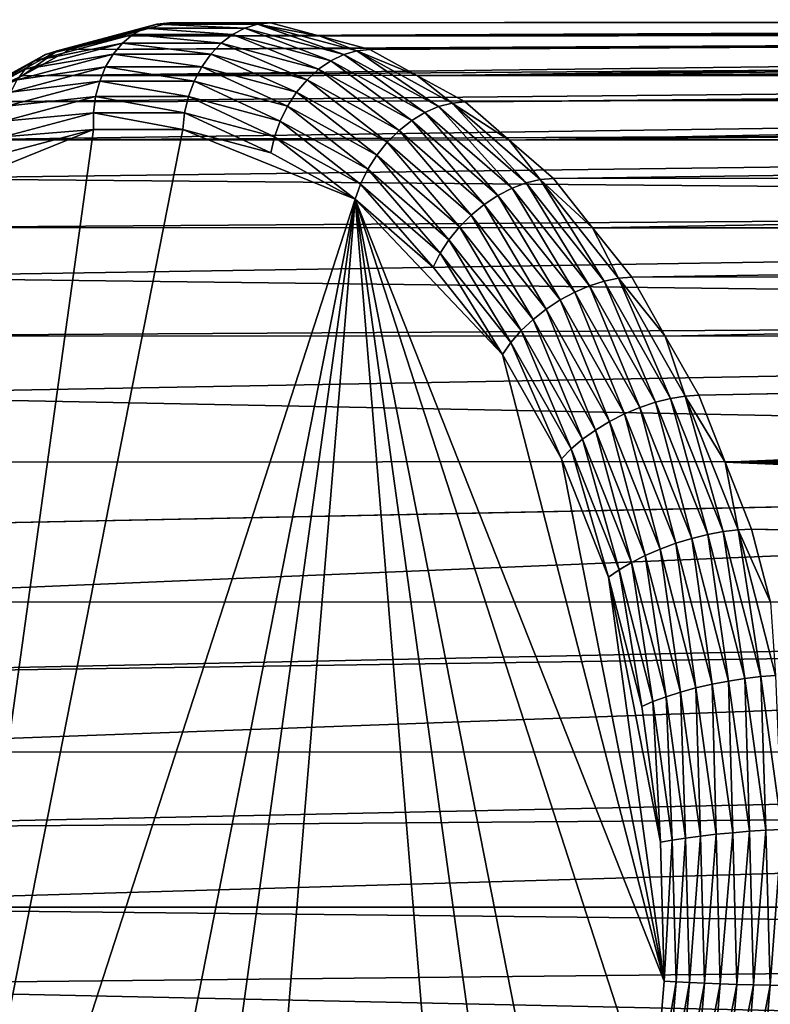
# Model space of a CAD drawing. Extents: x -90 to 90, y -176 to 35.
# Drawn here: x -87 to -82, y 0 to 6 of the extents above; entities that cross this region are included whole.
import ezdxf

# ---------------------------------------------------------------- set-up
doc = ezdxf.new("R2010")
doc.units = 0
doc.header["$MEASUREMENT"] = 0
doc.layers.add('L2', color=7, linetype='Continuous')

msp = doc.modelspace()

# ---------------------------------------------------------------- linework, layer by layer
at = {"layer": 'L2', "color": 7}
for points in [[(-85.79209, 6.476584, 67.95825), (-64.86966, 6.480593, 85.44986), (-64.62571, 6.499255, 85.12785)], [(-85.79209, 6.476584, 67.95825), (-64.62571, 6.499255, 85.12785), (-85.43777, 6.476584, 67.53597)], [(-85.43777, 6.476584, 67.53597), (-64.62571, 6.499255, 85.12785), (-64.56118, 6.497704, 85.05356)], [(-85.43777, 6.476584, 67.53597), (-64.56118, 6.497704, 85.05356), (-85.08343, 6.476584, 67.1137)], [(-85.08343, 6.476584, 67.1137), (-64.56118, 6.497704, 85.05356), (-64.36236, 6.492927, 84.82461)], [(-85.08343, 6.476584, 67.1137), (-64.36236, 6.492927, 84.82461), (-84.7342, 6.383424, 66.6975)], [(-84.7342, 6.383424, 66.6975), (-64.36236, 6.492927, 84.82461), (-64.07875, 6.461727, 84.53888)], [(-86.57894, 6.281328, 68.71345), (-85.96764, 6.440009, 67.80688), (-86.66216, 6.254741, 68.63458)], [(-85.96764, 6.440009, 67.80688), (-86.04847, 6.395133, 67.73407), (-86.66216, 6.254741, 68.63458)], [(-86.57894, 6.281328, 68.71345), (-86.14133, 6.383424, 68.37445), (-85.88147, 6.467383, 67.88223)], [(-85.88147, 6.467383, 67.88223), (-85.96764, 6.440009, 67.80688), (-86.57894, 6.281328, 68.71345)], [(-86.14133, 6.383424, 68.37445), (-64.86966, 6.480593, 85.44986), (-85.79209, 6.476584, 67.95825)], [(-86.14133, 6.383424, 68.37445), (-65.09456, 6.436151, 85.79233), (-64.86966, 6.480593, 85.44986)], [(-86.14133, 6.383424, 68.37445), (-85.79209, 6.476584, 67.95825), (-85.88147, 6.467383, 67.88223)], [(-86.14133, 6.383424, 68.37445), (-65.18894, 6.403214, 85.96), (-65.09456, 6.436151, 85.79233)], [(-85.96764, 6.440009, 67.80688), (-85.34873, 6.395133, 66.90015), (-86.04847, 6.395133, 67.73407)], [(-85.88147, 6.467383, 67.88223), (-85.26298, 6.440009, 66.96711), (-85.96764, 6.440009, 67.80688)], [(-85.26298, 6.440009, 66.96711), (-85.34873, 6.395133, 66.90015), (-85.96764, 6.440009, 67.80688)], [(-85.88147, 6.467383, 67.88223), (-85.79209, 6.476584, 67.95825), (-85.43777, 6.476584, 67.53597)], [(-85.88147, 6.467383, 67.88223), (-85.43777, 6.476584, 67.53597), (-85.17382, 6.467383, 67.03889)], [(-85.17382, 6.467383, 67.03889), (-85.26298, 6.440009, 66.96711), (-85.88147, 6.467383, 67.88223)], [(-85.43777, 6.476584, 67.53597), (-85.08343, 6.476584, 67.1137), (-85.17382, 6.467383, 67.03889)], [(-85.26298, 6.440009, 66.96711), (-84.65905, 6.211156, 66.07822), (-85.34873, 6.395133, 66.90015)], [(-85.17382, 6.467383, 67.03889), (-84.56846, 6.254741, 66.13941), (-85.26298, 6.440009, 66.96711)], [(-84.56846, 6.254741, 66.13941), (-84.65905, 6.211156, 66.07822), (-85.26298, 6.440009, 66.96711)], [(-85.17382, 6.467383, 67.03889), (-85.08343, 6.476584, 67.1137), (-84.7342, 6.383424, 66.6975)], [(-85.17382, 6.467383, 67.03889), (-84.7342, 6.383424, 66.6975), (-84.47634, 6.281328, 66.20767)], [(-84.47634, 6.281328, 66.20767), (-84.56846, 6.254741, 66.13941), (-85.17382, 6.467383, 67.03889)], [(-84.7342, 6.383424, 66.6975), (-64.07875, 6.461727, 84.53888), (-63.77964, 6.406255, 84.27535)], [(-65.48522, 6.263172, 86.54771), (-65.30009, 6.36443, 86.15743), (-86.82465, 6.106625, 69.1888)], [(-86.82465, 6.106625, 69.1888), (-65.30009, 6.36443, 86.15743), (-86.49056, 6.290264, 68.79064)], [(-86.66216, 6.254741, 68.63458), (-86.04847, 6.395133, 67.73407), (-86.73815, 6.211156, 68.556)], [(-86.04847, 6.395133, 67.73407), (-86.12199, 6.333862, 67.66558), (-86.73815, 6.211156, 68.556)], [(-86.57894, 6.281328, 68.71345), (-86.49056, 6.290264, 68.79064), (-86.14133, 6.383424, 68.37445)], [(-86.49056, 6.290264, 68.79064), (-65.30009, 6.36443, 86.15743), (-65.18894, 6.403214, 85.96)], [(-86.49056, 6.290264, 68.79064), (-65.18894, 6.403214, 85.96), (-86.14133, 6.383424, 68.37445)], [(-86.04847, 6.395133, 67.73407), (-85.42895, 6.333862, 66.83964), (-86.12199, 6.333862, 67.66558)], [(-85.34873, 6.395133, 66.90015), (-85.42895, 6.333862, 66.83964), (-86.04847, 6.395133, 67.73407)], [(-85.34873, 6.395133, 66.90015), (-84.74587, 6.151649, 66.02558), (-85.42895, 6.333862, 66.83964)], [(-84.65905, 6.211156, 66.07822), (-84.74587, 6.151649, 66.02558), (-85.34873, 6.395133, 66.90015)], [(-84.7342, 6.383424, 66.6975), (-63.77964, 6.406255, 84.27535), (-84.38497, 6.290264, 66.2813)], [(-84.7342, 6.383424, 66.6975), (-84.38497, 6.290264, 66.2813), (-84.47634, 6.281328, 66.20767)], [(-84.38497, 6.290264, 66.2813), (-63.77964, 6.406255, 84.27535), (-63.77348, 6.405113, 84.26993)], [(-84.38497, 6.290264, 66.2813), (-63.77348, 6.405113, 84.26993), (-84.05088, 6.106625, 65.88315)], [(-84.05088, 6.106625, 65.88315), (-63.77348, 6.405113, 84.26993), (-63.44473, 6.321888, 84.01758)], [(-86.82465, 6.106625, 69.1888), (-86.49056, 6.290264, 68.79064), (-86.57894, 6.281328, 68.71345)], [(-86.73815, 6.211156, 68.556), (-86.12199, 6.333862, 67.66558), (-86.80506, 6.151649, 68.47963)], [(-86.12199, 6.333862, 67.66558), (-86.18638, 6.257705, 67.60309), (-86.80506, 6.151649, 68.47963)], [(-86.12199, 6.333862, 67.66558), (-85.50167, 6.257705, 66.78708), (-86.18638, 6.257705, 67.60309)], [(-85.42895, 6.333862, 66.83964), (-85.50167, 6.257705, 66.78708), (-86.12199, 6.333862, 67.66558)], [(-85.42895, 6.333862, 66.83964), (-84.8268, 6.077682, 65.98281), (-85.50167, 6.257705, 66.78708)], [(-84.74587, 6.151649, 66.02558), (-84.8268, 6.077682, 65.98281), (-85.42895, 6.333862, 66.83964)], [(-84.47634, 6.281328, 66.20767), (-84.38497, 6.290264, 66.2813), (-84.05088, 6.106625, 65.88315)], [(-63.09028, 6.210183, 83.78231), (-84.05088, 6.106625, 65.88315), (-63.44473, 6.321888, 84.01758)], [(-87.24617, 5.914571, 69.50862), (-86.66216, 6.254741, 68.63458), (-87.32656, 5.889536, 69.42639)], [(-86.66216, 6.254741, 68.63458), (-86.73815, 6.211156, 68.556), (-87.32656, 5.889536, 69.42639)], [(-87.24617, 5.914571, 69.50862), (-86.82465, 6.106625, 69.1888), (-86.57894, 6.281328, 68.71345)], [(-86.57894, 6.281328, 68.71345), (-86.66216, 6.254741, 68.63458), (-87.24617, 5.914571, 69.50862)], [(-86.80506, 6.151649, 68.47963), (-86.18638, 6.257705, 67.60309), (-86.86124, 6.077682, 68.40735)], [(-86.18638, 6.257705, 67.60309), (-86.24005, 6.168536, 67.54814), (-86.86124, 6.077682, 68.40735)], [(-86.82465, 6.106625, 69.1888), (-65.64805, 6.129301, 86.96605), (-65.48522, 6.263172, 86.54771)], [(-86.18638, 6.257705, 67.60309), (-85.5651, 6.168536, 66.74376), (-86.24005, 6.168536, 67.54814)], [(-85.50167, 6.257705, 66.78708), (-85.5651, 6.168536, 66.74376), (-86.18638, 6.257705, 67.60309)], [(-85.50167, 6.257705, 66.78708), (-84.89985, 5.991079, 65.95096), (-85.5651, 6.168536, 66.74376)], [(-84.8268, 6.077682, 65.98281), (-84.89985, 5.991079, 65.95096), (-85.50167, 6.257705, 66.78708)], [(-84.56846, 6.254741, 66.13941), (-83.99927, 5.848497, 65.29193), (-84.65905, 6.211156, 66.07822)], [(-84.47634, 6.281328, 66.20767), (-83.90405, 5.889536, 65.3476), (-84.56846, 6.254741, 66.13941)], [(-83.90405, 5.889536, 65.3476), (-83.99927, 5.848497, 65.29193), (-84.56846, 6.254741, 66.13941)], [(-84.47634, 6.281328, 66.20767), (-84.05088, 6.106625, 65.88315), (-83.80911, 5.914571, 65.4125)], [(-83.80911, 5.914571, 65.4125), (-83.90405, 5.889536, 65.3476), (-84.47634, 6.281328, 66.20767)], [(-87.39793, 5.848497, 69.34229), (-86.80506, 6.151649, 68.47963), (-87.45851, 5.792463, 69.25838)], [(-86.80506, 6.151649, 68.47963), (-86.86124, 6.077682, 68.40735), (-87.45851, 5.792463, 69.25838)], [(-87.32656, 5.889536, 69.42639), (-86.73815, 6.211156, 68.556), (-87.39793, 5.848497, 69.34229)], [(-86.73815, 6.211156, 68.556), (-86.80506, 6.151649, 68.47963), (-87.39793, 5.848497, 69.34229)], [(-86.86124, 6.077682, 68.40735), (-86.24005, 6.168536, 67.54814), (-86.90529, 5.991079, 68.34095)], [(-86.24005, 6.168536, 67.54814), (-86.28169, 6.068552, 67.5021), (-86.90529, 5.991079, 68.34095)], [(-86.24005, 6.168536, 67.54814), (-85.61768, 6.068552, 66.71076), (-86.28169, 6.068552, 67.5021)], [(-85.5651, 6.168536, 66.74376), (-85.61768, 6.068552, 66.71076), (-86.24005, 6.168536, 67.54814)], [(-85.5651, 6.168536, 66.74376), (-84.96321, 5.893971, 65.9308), (-85.61768, 6.068552, 66.71076)], [(-84.89985, 5.991079, 65.95096), (-84.96321, 5.893971, 65.9308), (-85.5651, 6.168536, 66.74376)], [(-84.74587, 6.151649, 66.02558), (-84.18121, 5.722816, 65.21342), (-84.8268, 6.077682, 65.98281)], [(-84.65905, 6.211156, 66.07822), (-84.09242, 5.792463, 65.24683), (-84.74587, 6.151649, 66.02558)], [(-84.09242, 5.792463, 65.24683), (-84.18121, 5.722816, 65.21342), (-84.74587, 6.151649, 66.02558)], [(-83.99927, 5.848497, 65.29193), (-84.09242, 5.792463, 65.24683), (-84.65905, 6.211156, 66.07822)], [(-62.86284, 6.125366, 83.65335), (-84.05088, 6.106625, 65.88315), (-63.09028, 6.210183, 83.78231)], [(-87.24617, 5.914571, 69.50862), (-87.15874, 5.922985, 69.58695), (-86.82465, 6.106625, 69.1888)], [(-87.15874, 5.922985, 69.58695), (-65.78565, 5.958871, 87.41556), (-65.64858, 6.128644, 86.96778)], [(-87.15874, 5.922985, 69.58695), (-65.64858, 6.128644, 86.96778), (-86.82465, 6.106625, 69.1888)], [(-86.82465, 6.106625, 69.1888), (-65.64858, 6.128644, 86.96778), (-65.64805, 6.129301, 86.96605)], [(-84.8268, 6.077682, 65.98281), (-84.26345, 5.641269, 65.19253), (-84.89985, 5.991079, 65.95096)], [(-84.18121, 5.722816, 65.21342), (-84.26345, 5.641269, 65.19253), (-84.8268, 6.077682, 65.98281)], [(-62.86284, 6.125366, 83.65335), (-83.71679, 5.922985, 65.485), (-84.05088, 6.106625, 65.88315)], [(-84.05088, 6.106625, 65.88315), (-83.71679, 5.922985, 65.485), (-83.80911, 5.914571, 65.4125)], [(-62.70751, 6.067439, 83.56529), (-83.71679, 5.922985, 65.485), (-62.86284, 6.125366, 83.65335)], [(-86.90529, 5.991079, 68.34095), (-86.28169, 6.068552, 67.5021), (-86.93615, 5.893971, 68.28205)], [(-86.28169, 6.068552, 67.5021), (-86.31026, 5.960213, 67.46609), (-86.93615, 5.893971, 68.28205)], [(-86.28169, 6.068552, 67.5021), (-85.6581, 5.960213, 66.68887), (-86.31026, 5.960213, 67.46609)], [(-85.61768, 6.068552, 66.71076), (-85.6581, 5.960213, 66.68887), (-86.28169, 6.068552, 67.5021)], [(-85.61768, 6.068552, 66.71076), (-85.01532, 5.788749, 65.92284), (-85.6581, 5.960213, 66.68887)], [(-84.96321, 5.893971, 65.9308), (-85.01532, 5.788749, 65.92284), (-85.61768, 6.068552, 66.71076)], [(-62.70751, 6.067439, 83.56529), (-83.40745, 5.654149, 65.11635), (-83.71679, 5.922985, 65.485)], [(-62.29354, 5.890385, 83.36858), (-83.40745, 5.654149, 65.11635), (-62.70751, 6.067439, 83.56529)], [(-87.46807, 5.654149, 69.9556), (-65.89384, 5.747034, 87.89942), (-65.78565, 5.958871, 87.41556)], [(-87.46807, 5.654149, 69.9556), (-65.78565, 5.958871, 87.41556), (-87.15874, 5.922985, 69.58695)], [(-86.93615, 5.893971, 68.28205), (-86.31026, 5.960213, 67.46609), (-86.95304, 5.788749, 68.23212)], [(-86.31026, 5.960213, 67.46609), (-86.32506, 5.846189, 67.44099), (-86.95304, 5.788749, 68.23212)], [(-86.31026, 5.960213, 67.46609), (-85.68538, 5.846189, 66.67864), (-86.32506, 5.846189, 67.44099)], [(-85.6581, 5.960213, 66.68887), (-85.68538, 5.846189, 66.67864), (-86.31026, 5.960213, 67.46609)], [(-85.6581, 5.960213, 66.68887), (-85.0549, 5.678005, 65.92727), (-85.68538, 5.846189, 66.67864)], [(-85.01532, 5.788749, 65.92284), (-85.0549, 5.678005, 65.92727), (-85.6581, 5.960213, 66.68887)], [(-84.89985, 5.991079, 65.95096), (-84.33713, 5.549831, 65.18467), (-84.96321, 5.893971, 65.9308)], [(-84.26345, 5.641269, 65.19253), (-84.33713, 5.549831, 65.18467), (-84.89985, 5.991079, 65.95096)], [(-84.96321, 5.893971, 65.9308), (-84.40042, 5.450753, 65.19002), (-85.01532, 5.788749, 65.92284)], [(-84.33713, 5.549831, 65.18467), (-84.40042, 5.450753, 65.19002), (-84.96321, 5.893971, 65.9308)], [(-83.90405, 5.889536, 65.3476), (-83.38838, 5.317586, 64.5639), (-83.99927, 5.848497, 65.29193)], [(-83.80911, 5.914571, 65.4125), (-83.28888, 5.3549, 64.61447), (-83.90405, 5.889536, 65.3476)], [(-83.28888, 5.3549, 64.61447), (-83.38838, 5.317586, 64.5639), (-83.90405, 5.889536, 65.3476)], [(-83.80911, 5.914571, 65.4125), (-83.71679, 5.922985, 65.485), (-83.40745, 5.654149, 65.11635)], [(-83.80911, 5.914571, 65.4125), (-83.40745, 5.654149, 65.11635), (-83.19133, 5.377662, 64.67624)], [(-83.19133, 5.377662, 64.67624), (-83.28888, 5.3549, 64.61447), (-83.80911, 5.914571, 65.4125)], [(-62.29354, 5.890385, 83.36858), (-61.84533, 5.675029, 83.19523), (-83.40745, 5.654149, 65.11635)], [(-86.95304, 5.788749, 68.23212), (-86.32506, 5.846189, 67.44099), (-86.95555, 5.678005, 68.19237)], [(-86.32506, 5.846189, 67.44099), (-86.32574, 5.729286, 67.42743), (-86.95555, 5.678005, 68.19237)], [(-86.32506, 5.846189, 67.44099), (-85.69885, 5.729286, 66.68033), (-86.32574, 5.729286, 67.42743)], [(-85.68538, 5.846189, 66.67864), (-85.69885, 5.729286, 66.68033), (-86.32506, 5.846189, 67.44099)], [(-85.68538, 5.846189, 66.67864), (-85.08098, 5.564464, 65.94398), (-85.69885, 5.729286, 66.68033)], [(-85.0549, 5.678005, 65.92727), (-85.08098, 5.564464, 65.94398), (-85.68538, 5.846189, 66.67864)], [(-83.99927, 5.848497, 65.29193), (-83.48738, 5.266639, 64.52578), (-84.09242, 5.792463, 65.24683)], [(-83.38838, 5.317586, 64.5639), (-83.48738, 5.266639, 64.52578), (-83.99927, 5.848497, 65.29193)], [(-65.89384, 5.747034, 87.89942), (-87.46807, 5.654149, 69.9556), (-65.90908, 5.665897, 88.05352)], [(-85.01532, 5.788749, 65.92284), (-84.45176, 5.346475, 65.20847), (-85.0549, 5.678005, 65.92727)], [(-84.40042, 5.450753, 65.19002), (-84.45176, 5.346475, 65.20847), (-85.01532, 5.788749, 65.92284)], [(-84.09242, 5.792463, 65.24683), (-83.58345, 5.203314, 64.50104), (-84.18121, 5.722816, 65.21342)], [(-83.48738, 5.266639, 64.52578), (-83.58345, 5.203314, 64.50104), (-84.09242, 5.792463, 65.24683)], [(-85.69885, 5.729286, 66.68033), (-84.4899, 5.239564, 65.23956), (-87.81483, -5.019831, 69.20206)], [(-85.69885, 5.729286, 66.68033), (-87.81483, -5.019831, 69.20206), (-86.32574, 5.729286, 67.42743)], [(-86.32574, 5.729286, 67.42743), (-87.81483, -5.019831, 69.20206), (-87.5347, 5.239564, 68.8682)], [(-65.90908, 5.665897, 88.05352), (-87.46807, 5.654149, 69.9556), (-87.77741, 5.385313, 70.32425)], [(-65.90908, 5.665897, 88.05352), (-87.77741, 5.385313, 70.32425), (-65.99763, 5.19455, 88.94874)], [(-86.32574, 5.729286, 67.42743), (-87.5347, 5.239564, 68.8682), (-86.94362, 5.564464, 68.16378)], [(-86.95555, 5.678005, 68.19237), (-86.32574, 5.729286, 67.42743), (-86.94362, 5.564464, 68.16378)], [(-85.08098, 5.564464, 65.94398), (-84.4899, 5.239564, 65.23956), (-85.69885, 5.729286, 66.68033)], [(-85.0549, 5.678005, 65.92727), (-84.4899, 5.239564, 65.23956), (-85.08098, 5.564464, 65.94398)], [(-84.45176, 5.346475, 65.20847), (-84.4899, 5.239564, 65.23956), (-85.0549, 5.678005, 65.92727)], [(-84.18121, 5.722816, 65.21342), (-83.67421, 5.12917, 64.4903), (-84.26345, 5.641269, 65.19253)], [(-83.58345, 5.203314, 64.50104), (-83.67421, 5.12917, 64.4903), (-84.18121, 5.722816, 65.21342)], [(-83.40745, 5.654149, 65.11635), (-61.84533, 5.675029, 83.19523), (-61.84446, 5.674562, 83.19497)], [(-83.40745, 5.654149, 65.11635), (-61.84446, 5.674562, 83.19497), (-83.09812, 5.385313, 64.7477)], [(-83.09812, 5.385313, 64.7477), (-61.84446, 5.674562, 83.19497), (-61.35985, 5.416695, 83.04946)], [(-84.26345, 5.641269, 65.19253), (-83.75744, 5.046032, 64.49381), (-84.33713, 5.549831, 65.18467)], [(-83.67421, 5.12917, 64.4903), (-83.75744, 5.046032, 64.49381), (-84.26345, 5.641269, 65.19253)], [(-83.40745, 5.654149, 65.11635), (-83.09812, 5.385313, 64.7477), (-83.19133, 5.377662, 64.67624)], [(-84.33713, 5.549831, 65.18467), (-83.83107, 4.955948, 64.51151), (-84.40042, 5.450753, 65.19002)], [(-83.75744, 5.046032, 64.49381), (-83.83107, 4.955948, 64.51151), (-84.33713, 5.549831, 65.18467)], [(-84.40042, 5.450753, 65.19002), (-83.89331, 4.861136, 64.54293), (-84.45176, 5.346475, 65.20847)], [(-83.83107, 4.955948, 64.51151), (-83.89331, 4.861136, 64.54293), (-84.40042, 5.450753, 65.19002)], [(-83.09812, 5.385313, 64.7477), (-61.35985, 5.416695, 83.04946), (-82.82244, 5.039013, 64.41916)], [(-82.82244, 5.039013, 64.41916), (-61.35985, 5.416695, 83.04946), (-60.74226, 5.038816, 82.94655)], [(-65.99763, 5.19455, 88.94874), (-87.77741, 5.385313, 70.32425), (-88.05308, 5.039013, 70.6528)], [(-84.45176, 5.346475, 65.20847), (-83.94261, 4.763931, 64.58733), (-84.4899, 5.239564, 65.23956)], [(-83.89331, 4.861136, 64.54293), (-83.94261, 4.763931, 64.58733), (-84.45176, 5.346475, 65.20847)], [(-83.38838, 5.317586, 64.5639), (-82.94817, 4.589303, 63.88317), (-83.48738, 5.266639, 64.52578)], [(-83.28888, 5.3549, 64.61447), (-82.84395, 4.633698, 63.91507), (-83.38838, 5.317586, 64.5639)], [(-82.84395, 4.633698, 63.91507), (-82.94817, 4.589303, 63.88317), (-83.38838, 5.317586, 64.5639)], [(-83.19133, 5.377662, 64.67624), (-82.74063, 4.666213, 63.96109), (-83.28888, 5.3549, 64.61447)], [(-82.74063, 4.666213, 63.96109), (-82.84395, 4.633698, 63.91507), (-83.28888, 5.3549, 64.61447)], [(-83.19133, 5.377662, 64.67624), (-83.09812, 5.385313, 64.7477), (-82.82244, 5.039013, 64.41916)], [(-83.19133, 5.377662, 64.67624), (-82.82244, 5.039013, 64.41916), (-82.64074, 4.686048, 64.02009)], [(-82.64074, 4.686048, 64.02009), (-82.74063, 4.666213, 63.96109), (-83.19133, 5.377662, 64.67624)], [(-83.48738, 5.266639, 64.52578), (-83.05072, 4.534123, 63.86615), (-83.58345, 5.203314, 64.50104)], [(-82.94817, 4.589303, 63.88317), (-83.05072, 4.534123, 63.86615), (-83.48738, 5.266639, 64.52578)], [(-65.99763, 5.19455, 88.94874), (-88.05308, 5.039013, 70.6528), (-65.98079, 5.045215, 89.17887)], [(-86.63693, -5.667292, 67.79829), (-87.81483, -5.019831, 69.20206), (-84.4899, 5.239564, 65.23956)], [(-86.63693, -5.667292, 67.79829), (-84.4899, 5.239564, 65.23956), (-86.0123, -5.75, 67.05388)], [(-86.0123, -5.75, 67.05388), (-84.4899, 5.239564, 65.23956), (-85.38767, -5.667292, 66.30947)], [(-83.69038, -4.473706, 64.28672), (-85.38767, -5.667292, 66.30947), (-84.4899, 5.239564, 65.23956)], [(-83.94261, 4.763931, 64.58733), (-83.45487, 4.151247, 64.00606), (-84.4899, 5.239564, 65.23956)], [(-84.4899, 5.239564, 65.23956), (-83.45487, 4.151247, 64.00606), (-82.3196, -0.244037, 62.65309)], [(-84.4899, 5.239564, 65.23956), (-82.3196, -0.244037, 62.65309), (-82.39923, -1.211406, 62.74799)], [(-82.39923, -1.211406, 62.74799), (-82.86502, -3.014767, 63.30311), (-84.4899, 5.239564, 65.23956)], [(-84.4899, 5.239564, 65.23956), (-82.86502, -3.014767, 63.30311), (-83.23779, -3.79888, 63.74735)], [(-84.4899, 5.239564, 65.23956), (-83.23779, -3.79888, 63.74735), (-83.69038, -4.473706, 64.28672)], [(-83.58345, 5.203314, 64.50104), (-83.14908, 4.469514, 63.86446), (-83.67421, 5.12917, 64.4903)], [(-83.05072, 4.534123, 63.86615), (-83.14908, 4.469514, 63.86446), (-83.58345, 5.203314, 64.50104)], [(-83.67421, 5.12917, 64.4903), (-83.24081, 4.397069, 63.87813), (-83.75744, 5.046032, 64.49381)], [(-83.14908, 4.469514, 63.86446), (-83.24081, 4.397069, 63.87813), (-83.67421, 5.12917, 64.4903)], [(-65.98079, 5.045215, 89.17887), (-88.05308, 5.039013, 70.6528), (-88.32877, 4.692715, 70.98134)], [(-65.98079, 5.045215, 89.17887), (-88.32877, 4.692715, 70.98134), (-65.91003, 4.417689, 90.14589)], [(-83.75744, 5.046032, 64.49381), (-83.32367, 4.31857, 63.90681), (-83.83107, 4.955948, 64.51151)], [(-83.24081, 4.397069, 63.87813), (-83.32367, 4.31857, 63.90681), (-83.75744, 5.046032, 64.49381)], [(-82.82244, 5.039013, 64.41916), (-82.54676, 4.692715, 64.09061), (-82.64074, 4.686048, 64.02009)], [(-82.82244, 5.039013, 64.41916), (-60.74226, 5.038816, 82.94655), (-82.54676, 4.692715, 64.09061)], [(-82.54676, 4.692715, 64.09061), (-60.74226, 5.038816, 82.94655), (-60.23142, 4.726254, 82.86142)], [(-83.83107, 4.955948, 64.51151), (-83.39562, 4.235952, 63.94981), (-83.89331, 4.861136, 64.54293)], [(-83.32367, 4.31857, 63.90681), (-83.39562, 4.235952, 63.94981), (-83.83107, 4.955948, 64.51151)], [(-83.89331, 4.861136, 64.54293), (-83.45487, 4.151247, 64.00606), (-83.94261, 4.763931, 64.58733)], [(-83.39562, 4.235952, 63.94981), (-83.45487, 4.151247, 64.00606), (-83.89331, 4.861136, 64.54293)], [(-82.54676, 4.692715, 64.09061), (-60.23142, 4.726254, 82.86142), (-82.31267, 4.278915, 63.81162)], [(-82.31267, 4.278915, 63.81162), (-60.23142, 4.726254, 82.86142), (-60.28578, 4.294171, 82.27172)], [(-65.91003, 4.417689, 90.14589), (-88.32877, 4.692715, 70.98134), (-88.56286, 4.278915, 71.26033)], [(-82.84395, 4.633698, 63.91507), (-82.4903, 3.779942, 63.33749), (-82.94817, 4.589303, 63.88317)], [(-82.74063, 4.666213, 63.96109), (-82.38165, 3.816507, 63.36412), (-82.84395, 4.633698, 63.91507)], [(-82.38165, 3.816507, 63.36412), (-82.4903, 3.779942, 63.33749), (-82.84395, 4.633698, 63.91507)], [(-82.64074, 4.686048, 64.02009), (-82.27509, 3.843288, 63.40627), (-82.74063, 4.666213, 63.96109)], [(-82.27509, 3.843288, 63.40627), (-82.38165, 3.816507, 63.36412), (-82.74063, 4.666213, 63.96109)], [(-82.64074, 4.686048, 64.02009), (-82.54676, 4.692715, 64.09061), (-82.31267, 4.278915, 63.81162)], [(-82.64074, 4.686048, 64.02009), (-82.31267, 4.278915, 63.81162), (-82.17322, 3.859625, 63.46291)], [(-82.17322, 3.859625, 63.46291), (-82.27509, 3.843288, 63.40627), (-82.64074, 4.686048, 64.02009)], [(-82.94817, 4.589303, 63.88317), (-82.59835, 3.734493, 63.32704), (-83.05072, 4.534123, 63.86615)], [(-82.4903, 3.779942, 63.33749), (-82.59835, 3.734493, 63.32704), (-82.94817, 4.589303, 63.88317)], [(-83.05072, 4.534123, 63.86615), (-82.70315, 3.681278, 63.33303), (-83.14908, 4.469514, 63.86446)], [(-82.59835, 3.734493, 63.32704), (-82.70315, 3.681278, 63.33303), (-83.05072, 4.534123, 63.86615)], [(-83.14908, 4.469514, 63.86446), (-82.80212, 3.621609, 63.3553), (-83.24081, 4.397069, 63.87813)], [(-82.70315, 3.681278, 63.33303), (-82.80212, 3.621609, 63.3553), (-83.14908, 4.469514, 63.86446)], [(-65.91003, 4.417689, 90.14589), (-88.56286, 4.278915, 71.26033), (-65.86558, 4.285735, 90.31399)], [(-83.24081, 4.397069, 63.87813), (-82.89281, 3.556955, 63.39332), (-83.32367, 4.31857, 63.90681)], [(-82.80212, 3.621609, 63.3553), (-82.89281, 3.556955, 63.39332), (-83.24081, 4.397069, 63.87813)], [(-65.86558, 4.285735, 90.31399), (-88.56286, 4.278915, 71.26033), (-88.79696, 3.865116, 71.53931)], [(-65.86558, 4.285735, 90.31399), (-88.79696, 3.865116, 71.53931), (-65.56983, 3.407881, 91.43229)], [(-83.32367, 4.31857, 63.90681), (-82.973, 3.488907, 63.44615), (-83.39562, 4.235952, 63.94981)], [(-82.89281, 3.556955, 63.39332), (-82.973, 3.488907, 63.44615), (-83.32367, 4.31857, 63.90681)], [(-82.31267, 4.278915, 63.81162), (-60.28578, 4.294171, 82.27172), (-82.07857, 3.865116, 63.53264)], [(-82.07857, 3.865116, 63.53264), (-60.28578, 4.294171, 82.27172), (-60.28639, 4.28933, 82.26512)], [(-82.07857, 3.865116, 63.53264), (-60.28639, 4.28933, 82.26512), (-81.89279, 3.39572, 63.31124)], [(-81.89279, 3.39572, 63.31124), (-60.28639, 4.28933, 82.26512), (-60.33909, 3.809998, 81.7216)], [(-83.39562, 4.235952, 63.94981), (-83.0407, 3.419141, 63.51247), (-83.45487, 4.151247, 64.00606)], [(-82.973, 3.488907, 63.44615), (-83.0407, 3.419141, 63.51247), (-83.39562, 4.235952, 63.94981)], [(-82.31267, 4.278915, 63.81162), (-82.07857, 3.865116, 63.53264), (-82.17322, 3.859625, 63.46291)], [(-83.0407, 3.419141, 63.51247), (-82.3196, -0.244037, 62.65309), (-83.45487, 4.151247, 64.00606)], [(-88.98274, 3.39572, 71.76071), (-65.56983, 3.407881, 91.43229), (-88.79696, 3.865116, 71.53931)], [(-82.38165, 3.816507, 63.36412), (-82.12693, 2.861838, 62.90445), (-82.4903, 3.779942, 63.33749)], [(-82.27509, 3.843288, 63.40627), (-82.01477, 2.889522, 62.92689), (-82.38165, 3.816507, 63.36412)], [(-82.01477, 2.889522, 62.92689), (-82.12693, 2.861838, 62.90445), (-82.38165, 3.816507, 63.36412)], [(-82.17322, 3.859625, 63.46291), (-81.90563, 2.909798, 62.96597), (-82.27509, 3.843288, 63.40627)], [(-81.90563, 2.909798, 62.96597), (-82.01477, 2.889522, 62.92689), (-82.27509, 3.843288, 63.40627)], [(-82.17322, 3.859625, 63.46291), (-82.07857, 3.865116, 63.53264), (-81.89279, 3.39572, 63.31124)], [(-82.17322, 3.859625, 63.46291), (-81.89279, 3.39572, 63.31124), (-81.80219, 2.922167, 63.02074)], [(-81.80219, 2.922167, 63.02074), (-81.90563, 2.909798, 62.96597), (-82.17322, 3.859625, 63.46291)], [(-81.89279, 3.39572, 63.31124), (-60.33909, 3.809998, 81.7216), (-60.36694, 3.523347, 81.44245)], [(-82.59835, 3.734493, 63.32704), (-82.34927, 2.787139, 62.91129), (-82.70315, 3.681278, 63.33303)], [(-82.4903, 3.779942, 63.33749), (-82.23935, 2.827428, 62.89921), (-82.59835, 3.734493, 63.32704)], [(-82.23935, 2.827428, 62.89921), (-82.34927, 2.787139, 62.91129), (-82.59835, 3.734493, 63.32704)], [(-82.12693, 2.861838, 62.90445), (-82.23935, 2.827428, 62.89921), (-82.4903, 3.779942, 63.33749)], [(-82.70315, 3.681278, 63.33303), (-82.45397, 2.741963, 62.9404), (-82.80212, 3.621609, 63.3553)], [(-82.34927, 2.787139, 62.91129), (-82.45397, 2.741963, 62.9404), (-82.70315, 3.681278, 63.33303)], [(-82.80212, 3.621609, 63.3553), (-82.55088, 2.693012, 62.98583), (-82.89281, 3.556955, 63.39332)], [(-82.45397, 2.741963, 62.9404), (-82.55088, 2.693012, 62.98583), (-82.80212, 3.621609, 63.3553)], [(-82.89281, 3.556955, 63.39332), (-82.6376, 2.641492, 63.04645), (-82.973, 3.488907, 63.44615)], [(-82.55088, 2.693012, 62.98583), (-82.6376, 2.641492, 63.04645), (-82.89281, 3.556955, 63.39332)], [(-60.36694, 3.523347, 81.44245), (-60.37693, 3.405666, 81.34434), (-81.89279, 3.39572, 63.31124)], [(-82.973, 3.488907, 63.44615), (-82.71202, 2.588672, 63.12076), (-83.0407, 3.419141, 63.51247)], [(-82.6376, 2.641492, 63.04645), (-82.71202, 2.588672, 63.12076), (-82.973, 3.488907, 63.44615)], [(-89.30063, 2.414836, 72.13956), (-65.06304, 2.417198, 92.4881), (-65.5693, 3.406282, 91.43433)], [(-89.30063, 2.414836, 72.13956), (-65.5693, 3.406282, 91.43433), (-89.16852, 2.926324, 71.98211)], [(-89.16852, 2.926324, 71.98211), (-65.5693, 3.406282, 91.43433), (-65.56983, 3.407881, 91.43229)], [(-89.16852, 2.926324, 71.98211), (-65.56983, 3.407881, 91.43229), (-88.98274, 3.39572, 71.76071)], [(-82.71202, 2.588672, 63.12076), (-82.3196, -0.244037, 62.65309), (-83.0407, 3.419141, 63.51247)], [(-81.89279, 3.39572, 63.31124), (-60.37693, 3.405666, 81.34434), (-60.40915, 3.026247, 81.02806)], [(-81.89279, 3.39572, 63.31124), (-81.70702, 2.926324, 63.08984), (-81.80219, 2.922167, 63.02074)], [(-81.89279, 3.39572, 63.31124), (-60.44571, 2.503009, 80.67599), (-81.70702, 2.926324, 63.08984)], [(-81.89279, 3.39572, 63.31124), (-60.40915, 3.026247, 81.02806), (-60.44571, 2.503009, 80.67599)], [(-81.90563, 2.909798, 62.96597), (-81.75386, 1.879411, 62.61595), (-82.01477, 2.889522, 62.92689)], [(-81.80219, 2.922167, 63.02074), (-81.64289, 1.892599, 62.65286), (-81.90563, 2.909798, 62.96597)], [(-81.64289, 1.892599, 62.65286), (-81.75386, 1.879411, 62.61595), (-81.90563, 2.909798, 62.96597)], [(-81.80219, 2.922167, 63.02074), (-81.70702, 2.926324, 63.08984), (-81.5749, 2.414836, 62.93239)], [(-81.80219, 2.922167, 63.02074), (-81.5749, 2.414836, 62.93239), (-81.53834, 1.900644, 62.70629)], [(-81.53834, 1.900644, 62.70629), (-81.64289, 1.892599, 62.65286), (-81.80219, 2.922167, 63.02074)], [(-81.70702, 2.926324, 63.08984), (-60.44571, 2.503009, 80.67599), (-60.45014, 2.422404, 80.63396)], [(-81.70702, 2.926324, 63.08984), (-60.45014, 2.422404, 80.63396), (-81.5749, 2.414836, 62.93239)], [(-82.12693, 2.861838, 62.90445), (-81.98406, 1.839024, 62.59495), (-82.23935, 2.827428, 62.89921)], [(-82.01477, 2.889522, 62.92689), (-81.86852, 1.861405, 62.59649), (-82.12693, 2.861838, 62.90445)], [(-81.86852, 1.861405, 62.59649), (-81.98406, 1.839024, 62.59495), (-82.12693, 2.861838, 62.90445)], [(-81.75386, 1.879411, 62.61595), (-81.86852, 1.861405, 62.59649), (-82.01477, 2.889522, 62.92689)], [(-82.34927, 2.787139, 62.91129), (-82.20639, 1.783435, 62.64535), (-82.45397, 2.741963, 62.9404)], [(-82.23935, 2.827428, 62.89921), (-82.0976, 1.812819, 62.61137), (-82.34927, 2.787139, 62.91129)], [(-82.0976, 1.812819, 62.61137), (-82.20639, 1.783435, 62.64535), (-82.34927, 2.787139, 62.91129)], [(-81.98406, 1.839024, 62.59495), (-82.0976, 1.812819, 62.61137), (-82.23935, 2.827428, 62.89921)], [(-82.55088, 2.693012, 62.98583), (-82.39909, 1.718087, 62.7622), (-82.6376, 2.641492, 63.04645)], [(-82.45397, 2.741963, 62.9404), (-82.30771, 1.751596, 62.69604), (-82.55088, 2.693012, 62.98583)], [(-82.30771, 1.751596, 62.69604), (-82.39909, 1.718087, 62.7622), (-82.55088, 2.693012, 62.98583)], [(-82.20639, 1.783435, 62.64535), (-82.30771, 1.751596, 62.69604), (-82.45397, 2.741963, 62.9404)], [(-82.6376, 2.641492, 63.04645), (-82.47828, 1.683731, 62.84221), (-82.71202, 2.588672, 63.12076)], [(-82.39909, 1.718087, 62.7622), (-82.47828, 1.683731, 62.84221), (-82.6376, 2.641492, 63.04645)], [(-82.47828, 1.683731, 62.84221), (-82.34621, 0.730353, 62.6848), (-82.71202, 2.588672, 63.12076)], [(-82.71202, 2.588672, 63.12076), (-82.34621, 0.730353, 62.6848), (-82.3196, -0.244037, 62.65309)], [(-89.43275, 1.903348, 72.29701), (-64.98229, 2.259438, 92.65617), (-65.06304, 2.417198, 92.4881)], [(-89.43275, 1.903348, 72.29701), (-65.06304, 2.417198, 92.4881), (-89.30063, 2.414836, 72.13956)], [(-89.50739, 1.364482, 72.38597), (-64.39396, 1.3632, 93.45658), (-64.98229, 2.259438, 92.65617)], [(-89.50739, 1.364482, 72.38597), (-64.98229, 2.259438, 92.65617), (-89.43275, 1.903348, 72.29701)], [(-81.75386, 1.879411, 62.61595), (-81.72251, 0.807422, 62.42249), (-81.86852, 1.861405, 62.59649)], [(-81.64289, 1.892599, 62.65286), (-81.60644, 0.815233, 62.44026), (-81.75386, 1.879411, 62.61595)], [(-81.60644, 0.815233, 62.44026), (-81.72251, 0.807422, 62.42249), (-81.75386, 1.879411, 62.61595)], [(-81.53834, 1.900644, 62.70629), (-81.49444, 0.820953, 62.47593), (-81.64289, 1.892599, 62.65286)], [(-81.49444, 0.820953, 62.47593), (-81.60644, 0.815233, 62.44026), (-81.64289, 1.892599, 62.65286)], [(-82.0976, 1.812819, 62.61137), (-82.06649, 0.773601, 62.47863), (-82.20639, 1.783435, 62.64535)], [(-81.98406, 1.839024, 62.59495), (-81.95541, 0.786347, 62.44191), (-82.0976, 1.812819, 62.61137)], [(-81.95541, 0.786347, 62.44191), (-82.06649, 0.773601, 62.47863), (-82.0976, 1.812819, 62.61137)], [(-81.86852, 1.861405, 62.59649), (-81.8398, 0.797714, 62.42304), (-81.98406, 1.839024, 62.59495)], [(-81.8398, 0.797714, 62.42304), (-81.95541, 0.786347, 62.44191), (-81.98406, 1.839024, 62.59495)], [(-81.72251, 0.807422, 62.42249), (-81.8398, 0.797714, 62.42304), (-81.86852, 1.861405, 62.59649)], [(-82.30771, 1.751596, 62.69604), (-82.26433, 0.745255, 62.60159), (-82.39909, 1.718087, 62.7622)], [(-82.20639, 1.783435, 62.64535), (-82.17032, 0.759791, 62.5323), (-82.30771, 1.751596, 62.69604)], [(-82.17032, 0.759791, 62.5323), (-82.26433, 0.745255, 62.60159), (-82.30771, 1.751596, 62.69604)], [(-82.06649, 0.773601, 62.47863), (-82.17032, 0.759791, 62.5323), (-82.20639, 1.783435, 62.64535)], [(-82.39909, 1.718087, 62.7622), (-82.34621, 0.730353, 62.6848), (-82.47828, 1.683731, 62.84221)], [(-82.26433, 0.745255, 62.60159), (-82.34621, 0.730353, 62.6848), (-82.39909, 1.718087, 62.7622)], [(-89.58204, 0.825616, 72.47493), (-64.39396, 1.3632, 93.45658), (-89.50739, 1.364482, 72.38597)], [(-89.58204, 0.825616, 72.47493), (-64.16962, 1.021448, 93.76179), (-64.39396, 1.3632, 93.45658)], [(-89.59708, 0.274874, 72.49285), (-64.16962, 1.021448, 93.76179), (-89.58204, 0.825616, 72.47493)], [(-89.59708, 0.274874, 72.49285), (-63.59153, 0.274717, 94.32393), (-64.16962, 1.021448, 93.76179)], [(-82.17032, 0.759791, 62.5323), (-82.23718, -0.249016, 62.56924), (-82.26433, 0.745255, 62.60159)], [(-82.14264, -0.253873, 62.49931), (-82.23718, -0.249016, 62.56924), (-82.17032, 0.759791, 62.5323)], [(-82.06649, 0.773601, 62.47863), (-82.14264, -0.253873, 62.49931), (-82.17032, 0.759791, 62.5323)], [(-82.03831, -0.258488, 62.44504), (-82.14264, -0.253873, 62.49931), (-82.06649, 0.773601, 62.47863)], [(-81.95541, 0.786347, 62.44191), (-82.03831, -0.258488, 62.44504), (-82.06649, 0.773601, 62.47863)], [(-81.92676, -0.262747, 62.40777), (-82.03831, -0.258488, 62.44504), (-81.95541, 0.786347, 62.44191)], [(-81.8398, 0.797714, 62.42304), (-81.92676, -0.262747, 62.40777), (-81.95541, 0.786347, 62.44191)], [(-81.81074, -0.266545, 62.38841), (-81.92676, -0.262747, 62.40777), (-81.8398, 0.797714, 62.42304)], [(-81.72251, 0.807422, 62.42249), (-81.81074, -0.266545, 62.38841), (-81.8398, 0.797714, 62.42304)], [(-81.6931, -0.269789, 62.38743), (-81.81074, -0.266545, 62.38841), (-81.72251, 0.807422, 62.42249)], [(-81.60644, 0.815233, 62.44026), (-81.6931, -0.269789, 62.38743), (-81.72251, 0.807422, 62.42249)], [(-81.57674, -0.272399, 62.40487), (-81.6931, -0.269789, 62.38743), (-81.60644, 0.815233, 62.44026)], [(-81.49444, 0.820953, 62.47593), (-81.57674, -0.272399, 62.40487), (-81.60644, 0.815233, 62.44026)], [(-81.46453, -0.27431, 62.44029), (-81.57674, -0.272399, 62.40487), (-81.49444, 0.820953, 62.47593)], [(-82.26433, 0.745255, 62.60159), (-82.3196, -0.244037, 62.65309), (-82.34621, 0.730353, 62.6848)], [(-82.23718, -0.249016, 62.56924), (-82.3196, -0.244037, 62.65309), (-82.26433, 0.745255, 62.60159)], [(-89.61212, -0.275868, 72.51078), (-63.37886, 0, 94.53074), (-89.59708, 0.274874, 72.49285)], [(-89.59708, 0.274874, 72.49285), (-63.37886, 0, 94.53074), (-63.59153, 0.274717, 94.32393)], [(-89.61212, -0.275868, 72.51078), (-64.01716, -0.824515, 93.91005), (-63.37886, 0, 94.53074)], [(-89.56711, -0.822642, 72.45714), (-64.01716, -0.824515, 93.91005), (-89.61212, -0.275868, 72.51078)], [(-82.23718, -0.249016, 62.56924), (-82.39923, -1.211406, 62.74799), (-82.3196, -0.244037, 62.65309)], [(-82.31843, -1.236124, 62.66607), (-82.39923, -1.211406, 62.74799), (-82.23718, -0.249016, 62.56924)], [(-82.14264, -0.253873, 62.49931), (-82.31843, -1.236124, 62.66607), (-82.23718, -0.249016, 62.56924)], [(-82.22547, -1.260233, 62.59803), (-82.31843, -1.236124, 62.66607), (-82.14264, -0.253873, 62.49931)], [(-82.03831, -0.258488, 62.44504), (-82.22547, -1.260233, 62.59803), (-82.14264, -0.253873, 62.49931)], [(-82.12265, -1.283141, 62.54555), (-82.22547, -1.260233, 62.59803), (-82.03831, -0.258488, 62.44504)], [(-81.92676, -0.262747, 62.40777), (-82.12265, -1.283141, 62.54555), (-82.03831, -0.258488, 62.44504)], [(-82.0125, -1.304281, 62.50994), (-82.12265, -1.283141, 62.54555), (-81.92676, -0.262747, 62.40777)], [(-81.81074, -0.266545, 62.38841), (-82.0125, -1.304281, 62.50994), (-81.92676, -0.262747, 62.40777)], [(-81.89771, -1.323135, 62.49205), (-82.0125, -1.304281, 62.50994), (-81.81074, -0.266545, 62.38841)], [(-81.6931, -0.269789, 62.38743), (-81.89771, -1.323135, 62.49205), (-81.81074, -0.266545, 62.38841)], [(-81.78113, -1.339238, 62.49234), (-81.89771, -1.323135, 62.49205), (-81.6931, -0.269789, 62.38743)], [(-81.57674, -0.272399, 62.40487), (-81.78113, -1.339238, 62.49234), (-81.6931, -0.269789, 62.38743)], [(-81.66562, -1.352193, 62.5108), (-81.78113, -1.339238, 62.49234), (-81.57674, -0.272399, 62.40487)], [(-81.46453, -0.27431, 62.44029), (-81.66562, -1.352193, 62.5108), (-81.57674, -0.272399, 62.40487)], [(-81.55403, -1.361682, 62.54695), (-81.66562, -1.352193, 62.5108), (-81.46453, -0.27431, 62.44029)]]:
    msp.add_3dface(points, dxfattribs=at)

doc.saveas('drawing.dxf')
